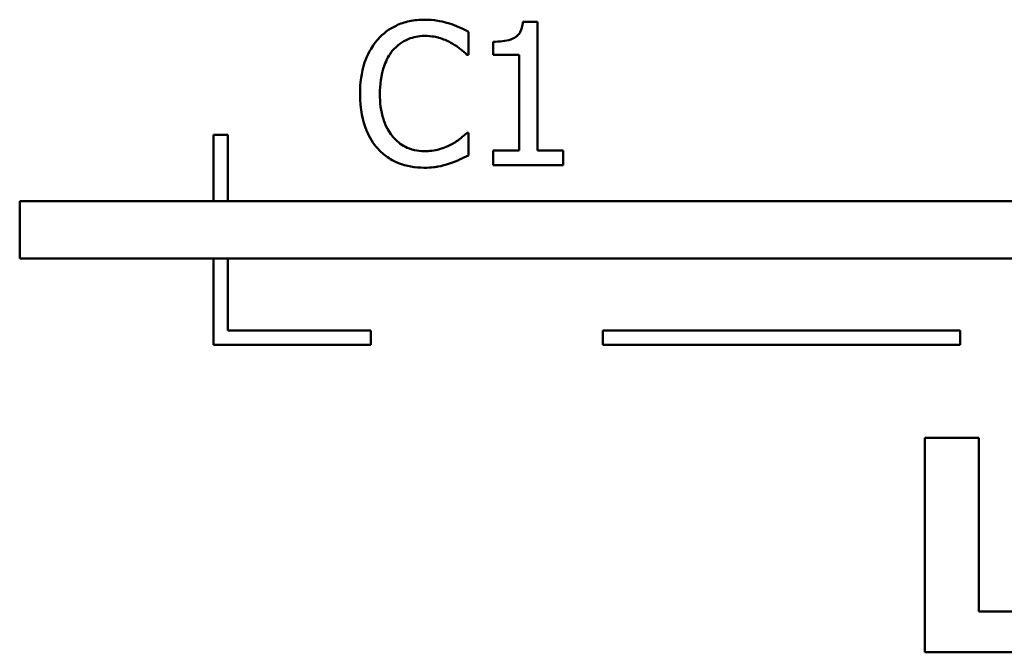
# Model space of a CAD drawing. Units: inches. Extents: x 0.05 to 2.15, y 0.02 to 1.68.
# Drawn here: x 0.85 to 0.92, y 0.12 to 0.16 of the extents above; entities that cross this region are included whole.
import ezdxf

# ---------------------------------------------------------------- set-up
doc = ezdxf.new("R2010")
doc.units = ezdxf.units.IN
doc.header["$LTSCALE"] = 0.1
doc.header["$MEASUREMENT"] = 0
doc.layers.add('Visible (ANSI)', color=7, linetype='Continuous', lineweight=50)

msp = doc.modelspace()

# ---------------------------------------------------------------- linework, layer by layer
at = {"layer": 'Visible (ANSI)'}
for p, q in [((0.890108, 0.163165), (0.889071, 0.163165)), ((0.890108, 0.154154), (0.890108, 0.163165)), ((0.885262, 0.160863), (0.885262, 0.162468)), ((0.887004, 0.161771), (0.887004, 0.160855)), ((0.885157, 0.160863), (0.885262, 0.160863)), ((0.887004, 0.160855), (0.88882, 0.160855)), ((0.88882, 0.160855), (0.88882, 0.154154)), ((0.867423, 0.155243), (0.867423, 0.15061)), ((0.868423, 0.155243), (0.867423, 0.155243)), ((0.868423, 0.15061), (0.868423, 0.155243)), ((0.885262, 0.155402), (0.885165, 0.155402)), ((0.885262, 0.153813), (0.885262, 0.155402)), ((0.88882, 0.154154), (0.887004, 0.154154)), ((0.887004, 0.154154), (0.887004, 0.153132)), ((0.891883, 0.154154), (0.890108, 0.154154)), ((0.891883, 0.153132), (0.891883, 0.154154)), ((0.887004, 0.153132), (0.891883, 0.153132)), ((0.931417, 0.15061), (0.85385, 0.15061)), ((0.85385, 0.15061), (0.85385, 0.14661)), ((0.85385, 0.14661), (0.934911, 0.14661)), ((0.867423, 0.14661), (0.867423, 0.140555)), ((0.868423, 0.141555), (0.868423, 0.14661)), ((0.878423, 0.141555), (0.868423, 0.141555)), ((0.878423, 0.140555), (0.878423, 0.141555)), ((0.919681, 0.141555), (0.894681, 0.141555)), ((0.894681, 0.141555), (0.894681, 0.140555)), ((0.919681, 0.140555), (0.919681, 0.141555)), ((0.867423, 0.140555), (0.878423, 0.140555)), ((0.894681, 0.140555), (0.919681, 0.140555)), ((0.920979, 0.134045), (0.917211, 0.134045)), ((0.917211, 0.134045), (0.917211, 0.119045)), ((0.920979, 0.121902), (0.920979, 0.134045)), ((0.927215, 0.121902), (0.920979, 0.121902)), ((0.917211, 0.119045), (0.927215, 0.119045))]:
    msp.add_line(p, q, dxfattribs=at)
for points, knots in [([(0.882175, 0.163311), (0.881822, 0.163311), (0.881471, 0.163279), (0.880802, 0.163137), (0.880492, 0.163033), (0.879706, 0.162657), (0.879284, 0.162336), (0.878925, 0.161933)], [-0.009333598, -0.009333598, -0.009333598, -0.009333598, -0.006642524, -0.006642524, -0.004115699, -0.004115699, 0, 0, 0, 0]), ([(0.883933, 0.163051), (0.883566, 0.163163), (0.883243, 0.163217), (0.882808, 0.163289), (0.88249, 0.163311), (0.882175, 0.163311)], [-0.003366233, -0.003366233, -0.003366233, -0.003366233, -0.002402903, -0.002402903, 0, 0, 0, 0]), ([(0.885262, 0.162468), (0.884955, 0.162633), (0.884718, 0.162741), (0.884378, 0.162892), (0.884158, 0.162979), (0.883933, 0.163051)], [-0.00283866, -0.00283866, -0.00283866, -0.00283866, -0.001797646, -0.001797646, 0, 0, 0, 0]), ([(0.889071, 0.163165), (0.88906, 0.16303), (0.889039, 0.162893), (0.888974, 0.162649), (0.888932, 0.162538), (0.888813, 0.162325), (0.888735, 0.162227), (0.888581, 0.162099), (0.888457, 0.162008), (0.887869, 0.161808), (0.887432, 0.161771), (0.887004, 0.161771)], [-0.0167573, -0.0167573, -0.0167573, -0.0167573, -0.01271206, -0.01271206, -0.00922049, -0.00922049, -0.00543633, -0.00543633, -0.00325562, -0.00325562, 0, 0, 0, 0]), ([(0.879954, 0.161147), (0.880105, 0.161324), (0.880274, 0.161483), (0.880645, 0.161757), (0.880843, 0.161868), (0.881408, 0.162104), (0.88178, 0.162176), (0.882167, 0.162176)], [-0.006428048, -0.006428048, -0.006428048, -0.006428048, -0.004668573, -0.004668573, -0.002945116, -0.002945116, 0, 0, 0, 0]), ([(0.882167, 0.162176), (0.882726, 0.162176), (0.883061, 0.162084), (0.883488, 0.161957), (0.883767, 0.161844), (0.88403, 0.161698)], [-0.003399047, -0.003399047, -0.003399047, -0.003399047, -0.002293366, -0.002293366, 0, 0, 0, 0]), ([(0.878925, 0.161933), (0.878413, 0.161352), (0.878142, 0.160735), (0.877759, 0.159618), (0.877677, 0.158857), (0.877677, 0.158124)], [-0.008985858, -0.008985858, -0.008985858, -0.008985858, -0.005584427, -0.005584427, 0, 0, 0, 0]), ([(0.88403, 0.161698), (0.884416, 0.161486), (0.884533, 0.161393), (0.884849, 0.161132), (0.885016, 0.160991), (0.885157, 0.160863)], [-0.003138555, -0.003138555, -0.003138555, -0.003138555, -0.0014493, -0.0014493, 0, 0, 0, 0]), ([(0.879063, 0.158124), (0.879063, 0.15872), (0.87913, 0.159428), (0.87952, 0.160491), (0.879704, 0.160843), (0.879954, 0.161147)], [-0.008631298, -0.008631298, -0.008631298, -0.008631298, -0.003000183, -0.003000183, 0, 0, 0, 0]), ([(0.877677, 0.158124), (0.877677, 0.157048), (0.877855, 0.15622), (0.878327, 0.155077), (0.878587, 0.154641), (0.878933, 0.154267)], [-0.009423217, -0.009423217, -0.009423217, -0.009423217, -0.003883427, -0.003883427, 0, 0, 0, 0]), ([(0.879987, 0.155102), (0.879564, 0.155604), (0.879376, 0.156156), (0.879123, 0.156913), (0.879063, 0.157536), (0.879063, 0.158124)], [-0.006074555, -0.006074555, -0.006074555, -0.006074555, -0.004485937, -0.004485937, 0, 0, 0, 0]), ([(0.882167, 0.154105), (0.881937, 0.154105), (0.88171, 0.15413), (0.881225, 0.154244), (0.88101, 0.154333), (0.880515, 0.154584), (0.88023, 0.154817), (0.879987, 0.155102)], [-0.005398325, -0.005398325, -0.005398325, -0.005398325, -0.004226033, -0.004226033, -0.002854457, -0.002854457, 0, 0, 0, 0]), ([(0.885165, 0.155402), (0.885008, 0.155245), (0.884797, 0.155075), (0.884542, 0.154869), (0.884323, 0.154726), (0.884103, 0.154599)], [-0.002492564, -0.002492564, -0.002492564, -0.002492564, -0.001932889, -0.001932889, 0, 0, 0, 0]), ([(0.884103, 0.154599), (0.883726, 0.15439), (0.883365, 0.154285), (0.882886, 0.154147), (0.882527, 0.154105), (0.882167, 0.154105)], [-0.003797534, -0.003797534, -0.003797534, -0.003797534, -0.002745131, -0.002745131, 0, 0, 0, 0]), ([(0.878933, 0.154267), (0.87913, 0.154051), (0.879348, 0.153859), (0.879897, 0.153479), (0.880177, 0.153354), (0.880929, 0.153054), (0.881533, 0.152954), (0.88215, 0.152954)], [-0.007310387, -0.007310387, -0.007310387, -0.007310387, -0.006170877, -0.006170877, -0.004706282, -0.004706282, 0, 0, 0, 0]), ([(0.883933, 0.153246), (0.884348, 0.153376), (0.884566, 0.153482), (0.884844, 0.153618), (0.885054, 0.153717), (0.885262, 0.153813)], [-0.002360813, -0.002360813, -0.002360813, -0.002360813, -0.00174582, -0.00174582, 0, 0, 0, 0]), ([(0.88215, 0.152954), (0.882729, 0.152954), (0.88301, 0.153005), (0.883395, 0.15308), (0.88367, 0.153158), (0.883933, 0.153246)], [-0.002983132, -0.002983132, -0.002983132, -0.002983132, -0.002110424, -0.002110424, 0, 0, 0, 0])]:
    msp.add_open_spline(points, degree=3, knots=knots, dxfattribs=at)

doc.saveas('drawing.dxf')
